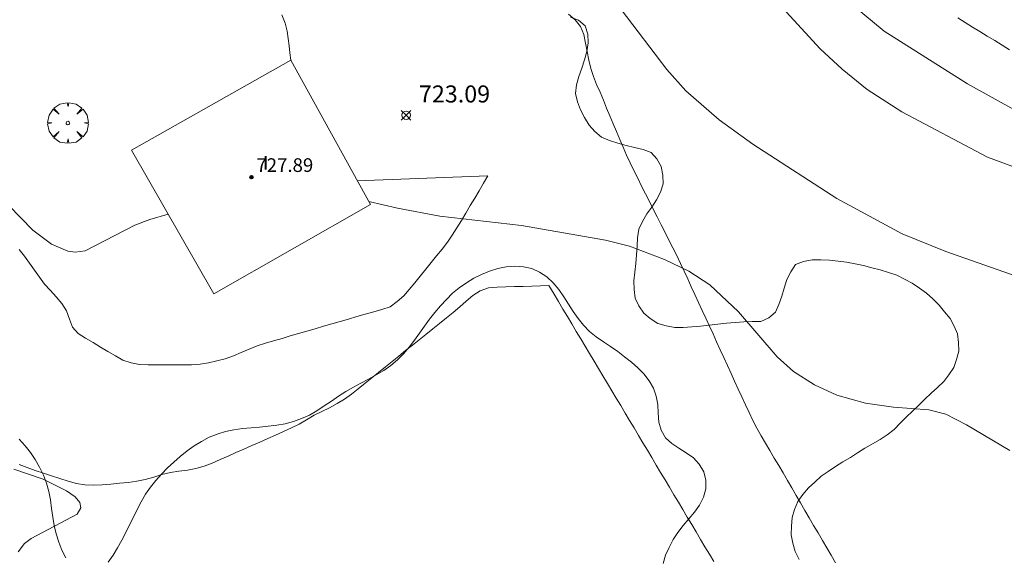
# Model space of a CAD drawing. Units: millimetres. Extents: x 424999 to 426000, y 4484497 to 4485000.
# Drawn here: x 425153 to 425211, y 4484668 to 4484699 of the extents above; entities that cross this region are included whole.
import ezdxf

# ---------------------------------------------------------------- set-up
doc = ezdxf.new("R2010")
doc.units = ezdxf.units.MM
doc.header["$MEASUREMENT"] = 0
doc.layers.get('0').update_dxf_attribs({"lineweight": 9})
for name, color, linetype, lineweight in [('f012003p_num_plantas', 252, 'Continuous', 9), ('f030026l_camino', 50, 'Continuous', 9), ('f050002l_curvanivel_cgn', 23, 'Continuous', 9), ('f050002l_curvanivel_mae', 213, 'Continuous', 9), ('f050008p_puntocotaterreno', 7, 'Continuous', 9), ('f050009p_puntocotaconstruccionelevada', 211, 'Continuous', 9), ('f060140s_arboladourbano', 92, 'Continuous', 9), ('f061013p_arbol', 91, 'Continuous', 9), ('f070048l_alambrada', 7, 'ALAMBRADA_3', 9), ('f070056s_edificacion_edi', 240, 'Continuous', 9)]:
    doc.layers.add(name, color=color, linetype=linetype, lineweight=lineweight)
doc.styles.get("Standard").update_dxf_attribs({"font": 'arial.ttf'})
doc.styles.add('Style-s7210005_h', font='txt')
doc.linetypes.add('ALAMBRADA_3', pattern='A,6.1e-05,[1,alambrada_3.shx,S=1,R=0,X=0,Y=0],-6.119413', length=6.119474)

# ---------------------------------------------------------------- blocks, each defined once
blk = doc.blocks.new('punto_cota')
at = {"layer": 'f050008p_puntocotaterreno'}
for points in [[(0, 0), (-0.283, 0.283)], [(0, 0), (-0.283, -0.283)], [(0, 0), (0.283, 0.283)], [(0, 0), (0.283, -0.283)]]:
    blk.add_lwpolyline(points, dxfattribs=at)
blk.add_circle((0, 0), 0.25, dxfattribs=at)
blk = doc.blocks.new('punto_cota_construccion_elevada')
at = {"layer": 'f050009p_puntocotaconstruccionelevada'}
h = blk.add_hatch(color=256, dxfattribs=at)
h.dxf.hatch_style = 1
edge = h.paths.add_edge_path()
edge.add_arc((0, 0), 0.1, 0, 360)
blk.add_circle((0, 0), 0.1, dxfattribs=at)
blk = doc.blocks.new('arbol')
at = {"color": 0, "linetype": 'Continuous', "lineweight": 0, "flags": 128}
for points in [[(0.96, 0.012), (1.2, 0.036), (1.128, 0.468), (0.888, 0.804), (0.528, 0.528), (0.816, 0.876), (0.48, 1.104), (0.048, 1.176), (0.012, 0.96), (-0.048, 1.176), (-0.48, 1.104), (-0.816, 0.876), (-0.504, 0.528), (-0.864, 0.804), (-1.104, 0.468), (-1.188, 0.036), (-0.936, 0.012)], [(-0.936, 0.012), (-1.188, -0.048), (-1.104, -0.48), (-0.864, -0.804), (-0.504, -0.504), (-0.816, -0.876), (-0.48, -1.116)], [(-0.48, -1.116), (-0.048, -1.188), (0.012, -0.936), (0.048, -1.188), (0.48, -1.116), (0.816, -0.876), (0.528, -0.504), (0.888, -0.804), (1.128, -0.48), (1.2, -0.048), (0.96, 0.012)]]:
    blk.add_lwpolyline(points, dxfattribs=at)
at = {"color": 0, "linetype": 'Continuous', "lineweight": 0, "extrusion": (0, 0, -1)}
for start, end in [(180.0229, 7.59464), (7.22334, 180.0229)]:
    blk.add_arc((0, 0), 0.104, start, end, dxfattribs=at)

msp = doc.modelspace()

# ---------------------------------------------------------------- linework, layer by layer
at = {"layer": 'f030026l_camino'}
for points in [[(425168.609, 4484699.516, 723.23), (425168.788, 4484699.043, 723.23), (425168.917, 4484698.562, 723.23), (425168.977, 4484698.134, 723.15), (425169.026, 4484697.711, 723.21), (425169.071, 4484697.299, 723.21), (425169.118, 4484696.867, 723.21)], [(425201.013, 4484667.412, 722.32), (425200.756, 4484667.853, 722.11), (425200.502, 4484668.289, 722.21), (425200.245, 4484668.729, 722.21), (425199.99, 4484669.165, 722.21), (425199.733, 4484669.605, 722.24), (425199.478, 4484670.041, 722.24), (425199.219, 4484670.485, 722.37), (425198.964, 4484670.922, 722.37), (425198.707, 4484671.362, 722.33), (425198.452, 4484671.798, 722.33), (425198.195, 4484672.239, 722.42), (425197.939, 4484672.678, 722.42), (425197.686, 4484673.11, 722.54), (425197.43, 4484673.548, 722.54), (425197.174, 4484673.988, 722.54), (425196.918, 4484674.427, 722.44), (425196.668, 4484674.86, 722.44), (425196.416, 4484675.309, 722.48), (425196.181, 4484675.759, 722.48), (425195.959, 4484676.214, 722.58), (425195.745, 4484676.671, 722.58), (425195.533, 4484677.134, 722.58), (425195.321, 4484677.594, 722.57), (425195.109, 4484678.057, 722.65), (425194.9, 4484678.514, 722.65), (425194.688, 4484678.975, 722.72), (425194.477, 4484679.436, 722.71), (425194.265, 4484679.899, 722.64), (425194.054, 4484680.359, 722.64), (425193.842, 4484680.822, 722.64), (425193.631, 4484681.282, 722.64), (425193.419, 4484681.745, 722.64), (425193.208, 4484682.205, 722.67), (425192.995, 4484682.668, 722.67), (425192.784, 4484683.128, 722.86), (425192.572, 4484683.591, 722.86), (425192.362, 4484684.049, 723.1), (425192.15, 4484684.507, 723.1), (425191.936, 4484684.961, 722.99), (425191.716, 4484685.416, 722.99), (425191.491, 4484685.867, 723.07), (425191.262, 4484686.322, 723.07), (425191.034, 4484686.773, 723.16), (425190.804, 4484687.227, 723.16), (425190.576, 4484687.679, 723.09), (425190.346, 4484688.133, 723.16), (425190.118, 4484688.584, 723.16), (425189.888, 4484689.038, 723.16), (425189.66, 4484689.49, 723.16), (425189.431, 4484689.943, 723.16), (425189.209, 4484690.394, 723.16), (425188.99, 4484690.848, 723.16), (425188.785, 4484691.303, 723.14), (425188.586, 4484691.766, 723.14), (425188.391, 4484692.224, 723.28), (425188.197, 4484692.685, 723.28), (425188.003, 4484693.143, 723.28), (425187.809, 4484693.604, 723.3), (425187.615, 4484694.062, 723.3), (425187.421, 4484694.522, 723.3), (425187.226, 4484694.983, 723.47), (425187.03, 4484695.445, 723.47), (425186.849, 4484695.906, 723.44), (425186.687, 4484696.383, 723.44), (425186.566, 4484696.873, 723.43), (425186.467, 4484697.371, 723.43), (425186.377, 4484697.869, 723.43), (425186.287, 4484698.37, 723.55), (425186.092, 4484698.832, 723.55), (425185.765, 4484699.224, 723.55), (425185.382, 4484699.56, 723.55)], [(425208.17, 4484699.341, 726.75), (425208.601, 4484699.076, 726.75), (425209.034, 4484698.809, 726.75), (425209.465, 4484698.544, 726.6), (425209.898, 4484698.278, 726.6), (425210.33, 4484698.012, 726.74), (425210.764, 4484697.744, 726.74), (425211.198, 4484697.473, 726.74)], [(425180.668, 4484690.086, 723.18), (425180.41, 4484689.652, 723.16), (425180.151, 4484689.218, 723.16), (425179.893, 4484688.784, 723.16), (425179.634, 4484688.351, 723.16), (425179.371, 4484687.909, 722.97), (425179.114, 4484687.479, 722.97), (425178.851, 4484687.042, 722.97), (425178.577, 4484686.62, 722.92), (425178.292, 4484686.197, 722.92), (425177.979, 4484685.798, 722.92), (425177.66, 4484685.4, 722.87), (425177.342, 4484685.007, 722.87), (425177.021, 4484684.611, 722.87), (425176.704, 4484684.219, 722.87), (425176.383, 4484683.822, 722.87), (425176.061, 4484683.435, 722.82), (425175.733, 4484683.048, 722.82), (425175.348, 4484682.718, 722.82), (425174.946, 4484682.404, 722.83), (425174.459, 4484682.249, 722.83), (425173.976, 4484682.118, 722.87), (425173.481, 4484681.979, 722.87), (425172.989, 4484681.838, 722.87), (425172.509, 4484681.699, 722.82), (425172.015, 4484681.555, 722.82), (425171.534, 4484681.415, 722.82), (425171.041, 4484681.272, 722.82), (425170.56, 4484681.132, 722.82), (425170.067, 4484680.988, 722.75), (425169.585, 4484680.848, 722.75), (425169.092, 4484680.705, 722.85), (425168.611, 4484680.565, 722.77), (425168.118, 4484680.422, 722.77), (425167.636, 4484680.281, 722.77), (425167.159, 4484680.124, 722.83), (425166.69, 4484679.938, 722.86), (425166.228, 4484679.732, 722.82), (425165.761, 4484679.544, 722.82), (425165.289, 4484679.364, 722.82), (425164.8, 4484679.243, 722.81), (425164.305, 4484679.131, 722.81), (425163.81, 4484679.053, 722.84), (425163.307, 4484679.016, 722.84), (425162.806, 4484679.016, 722.84), (425162.294, 4484679.016, 722.87), (425161.792, 4484679.016, 722.87), (425161.281, 4484679.016, 722.88), (425160.78, 4484679.022, 722.88), (425160.275, 4484679.038, 722.89), (425159.781, 4484679.137, 722.89), (425159.3, 4484679.294, 722.84), (425158.861, 4484679.541, 722.84), (425158.423, 4484679.797, 722.84), (425157.988, 4484680.055, 722.82), (425157.548, 4484680.315, 722.82), (425157.115, 4484680.576, 722.82), (425156.677, 4484680.846, 722.84), (425156.351, 4484681.229, 722.85), (425156.162, 4484681.698, 722.91), (425155.986, 4484682.175, 722.9), (425155.723, 4484682.607, 722.9), (425155.396, 4484682.992, 722.97), (425155.048, 4484683.361, 722.97), (425154.714, 4484683.746, 722.97), (425154.415, 4484684.151, 722.97), (425154.125, 4484684.565, 722.97), (425153.833, 4484684.975, 722.98), (425153.53, 4484685.381, 722.98), (425153.214, 4484685.778, 722.98)], [(425184.238, 4484683.656, 723.04), (425183.734, 4484683.641, 723.13), (425183.229, 4484683.626, 723.13), (425182.724, 4484683.612, 723.09), (425182.219, 4484683.597, 723.09), (425181.705, 4484683.582, 722.87), (425181.204, 4484683.56, 722.87), (425180.694, 4484683.527, 722.76), (425180.216, 4484683.35, 722.76), (425179.789, 4484683.07, 722.76), (425179.399, 4484682.739, 722.76), (425179.02, 4484682.408, 722.81), (425178.626, 4484682.081, 722.82), (425178.235, 4484681.765, 722.82), (425177.835, 4484681.442, 722.83), (425177.434, 4484681.12, 722.83), (425177.035, 4484680.8, 722.87), (425176.64, 4484680.482, 722.87), (425176.243, 4484680.163, 722.87), (425175.847, 4484679.845, 722.78), (425175.451, 4484679.526, 722.78), (425175.055, 4484679.208, 722.79), (425174.659, 4484678.889, 722.79), (425174.264, 4484678.572, 722.79), (425173.867, 4484678.253, 722.81), (425173.473, 4484677.936, 722.81), (425173.078, 4484677.617, 722.81), (425172.681, 4484677.303, 722.78), (425172.274, 4484677.003, 722.78), (425171.846, 4484676.74, 722.72), (425171.398, 4484676.502, 722.72), (425170.939, 4484676.285, 722.72), (425170.483, 4484676.055, 722.73), (425170.046, 4484675.799, 722.74), (425169.609, 4484675.543, 722.74), (425169.159, 4484675.314, 722.74), (425168.699, 4484675.1, 722.74), (425168.237, 4484674.894, 722.72), (425167.772, 4484674.688, 722.72), (425167.309, 4484674.484, 722.72), (425166.844, 4484674.278, 722.77), (425166.381, 4484674.074, 722.77), (425165.916, 4484673.869, 722.77), (425165.453, 4484673.664, 722.77), (425164.987, 4484673.458, 722.79), (425164.526, 4484673.257, 722.79), (425164.059, 4484673.071, 722.78), (425163.565, 4484672.936, 722.78), (425163.072, 4484672.85, 722.82), (425162.571, 4484672.789, 722.82), (425162.074, 4484672.71, 722.82), (425161.581, 4484672.58, 722.76), (425161.097, 4484672.43, 722.76), (425160.605, 4484672.296, 722.71), (425160.112, 4484672.191, 722.71), (425159.606, 4484672.122, 722.71), (425159.103, 4484672.071, 722.82), (425158.596, 4484672.028, 722.82), (425158.09, 4484671.988, 722.82), (425157.58, 4484671.965, 723.02), (425157.076, 4484671.976, 723.02), (425156.579, 4484672.062, 722.98), (425156.094, 4484672.2, 722.98), (425155.607, 4484672.354, 722.98), (425155.122, 4484672.503, 722.98), (425154.646, 4484672.658, 722.97), (425154.168, 4484672.823, 722.97), (425153.692, 4484672.993, 722.97), (425153.215, 4484673.164, 722.97)], [(425193.887, 4484667.483, 722.01), (425193.629, 4484667.924, 722.01), (425193.372, 4484668.355, 722.01), (425193.115, 4484668.786, 722.21), (425192.854, 4484669.223, 722.21), (425192.594, 4484669.659, 722.21), (425192.334, 4484670.095, 722.21), (425192.073, 4484670.531, 722.28), (425191.813, 4484670.967, 722.28), (425191.553, 4484671.404, 722.28), (425191.293, 4484671.838, 722.28), (425191.032, 4484672.276, 722.28), (425190.774, 4484672.707, 722.24), (425190.518, 4484673.137, 722.3), (425190.257, 4484673.575, 722.3), (425189.997, 4484674.009, 722.3), (425189.736, 4484674.446, 722.29), (425189.477, 4484674.88, 722.29), (425189.216, 4484675.317, 722.29), (425188.957, 4484675.752, 722.56), (425188.697, 4484676.188, 722.52), (425188.437, 4484676.623, 722.52), (425188.177, 4484677.058, 722.52), (425187.917, 4484677.494, 722.59), (425187.657, 4484677.929, 722.59), (425187.397, 4484678.365, 722.65), (425187.137, 4484678.8, 722.65), (425186.877, 4484679.235, 722.71), (425186.618, 4484679.67, 722.81), (425186.358, 4484680.106, 722.81), (425186.098, 4484680.541, 722.83), (425185.838, 4484680.976, 722.83), (425185.578, 4484681.411, 722.83), (425185.318, 4484681.847, 722.9), (425185.059, 4484682.281, 722.9), (425184.799, 4484682.717, 722.9), (425184.539, 4484683.152, 722.89), (425184.238, 4484683.656, 723.04)]]:
    msp.add_polyline3d(points, dxfattribs=at)
at = {"layer": 'f050002l_curvanivel_cgn'}
for points in [[(425150.332, 4484733.334, 724), (425154.376, 4484730.672, 724), (425157.226, 4484728.18, 724), (425159.18, 4484726.235, 724), (425163.64, 4484721.093, 724), (425165.129, 4484718.979, 724), (425167.103, 4484715.899, 724), (425168.229, 4484714.615, 724), (425169.134, 4484713.976, 724), (425171.615, 4484712.833, 724), (425172.696, 4484712.174, 724), (425180.104, 4484706.043, 724), (425184.319, 4484703.513, 724), (425186.065, 4484702.222, 724), (425187.311, 4484701.083, 724), (425188.461, 4484699.843, 724), (425191.14, 4484696.312, 724), (425192.254, 4484695.077, 724), (425194.208, 4484693.376, 724), (425196.173, 4484691.944, 724), (425201.087, 4484688.769, 724), (425204.916, 4484686.685, 724), (425207.475, 4484685.655, 724), (425213.473, 4484683.542, 724)], [(425202.052, 4484700.076, 726), (425203.853, 4484698.567, 726), (425208.735, 4484695.487, 726), (425215.776, 4484691.567, 726)], [(425173.701, 4484688.593, 723), (425175.37, 4484688.196, 723), (425177.853, 4484687.721, 723), (425182.626, 4484687.18, 723), (425187.545, 4484686.319, 723), (425188.956, 4484685.961, 723), (425190.993, 4484685.189, 723), (425192.435, 4484684.494, 723), (425193.655, 4484683.696, 723), (425195.325, 4484682.112, 723), (425197.592, 4484679.485, 723), (425198.562, 4484678.624, 723), (425199.775, 4484677.833, 723), (425201.085, 4484677.23, 723), (425202.759, 4484676.76, 723), (425204.407, 4484676.532, 723), (425206.475, 4484676.38, 723), (425207.468, 4484676.117, 723), (425208.678, 4484675.505, 723), (425211.217, 4484673.994, 723)], [(425152.616, 4484688.345, 723), (425154.019, 4484686.899, 723), (425155.119, 4484686.09, 723), (425156.066, 4484685.68, 723), (425156.506, 4484685.611, 723), (425157.084, 4484685.685, 723), (425159.997, 4484687.199, 723), (425160.877, 4484687.539, 723), (425161.947, 4484687.846, 723)], [(425153.155, 4484668.063, 723), (425153.544, 4484668.542, 723), (425153.925, 4484668.834, 723), (425156.616, 4484670.27, 723), (425156.842, 4484670.625, 723), (425156.769, 4484670.948, 723), (425156.492, 4484671.282, 723), (425156.001, 4484671.638, 723), (425154.619, 4484672.305, 723), (425152.92, 4484672.896, 723)]]:
    msp.add_polyline3d(points, dxfattribs=at)
at = {"layer": 'f050002l_curvanivel_mae'}
msp.add_polyline3d([(425194.604, 4484703.552, 725), (425200.116, 4484697.541, 725), (425201.398, 4484696.333, 725), (425202.865, 4484695.154, 725), (425204.891, 4484693.844, 725), (425209.919, 4484691.191, 725), (425211.705, 4484690.525, 725)], dxfattribs=at)
at = {"layer": 'f060140s_arboladourbano'}
for points in [[(425185.505, 4484699.392, 31), (425185.972, 4484699.213, 31), (425186.36, 4484698.884, 31), (425186.511, 4484698.397, 31), (425186.534, 4484697.885, 31), (425186.449, 4484697.384, 31), (425186.319, 4484696.887, 31), (425186.157, 4484696.402, 31), (425185.982, 4484695.919, 31), (425185.854, 4484695.426, 31), (425185.801, 4484694.919, 31), (425185.899, 4484694.424, 31), (425186.081, 4484693.948, 31), (425186.317, 4484693.503, 31), (425186.582, 4484693.065, 31), (425186.915, 4484692.679, 31), (425187.306, 4484692.354, 31), (425187.772, 4484692.151, 31), (425188.263, 4484692.001, 31), (425188.757, 4484691.867, 31), (425189.252, 4484691.754, 31), (425189.745, 4484691.636, 31), (425190.213, 4484691.457, 31), (425190.553, 4484691.078, 31), (425190.802, 4484690.629, 31), (425190.901, 4484690.138, 31.002), (425190.916, 4484689.625, 31.006), (425190.765, 4484689.139, 31.013), (425190.54, 4484688.677, 31.022), (425190.257, 4484688.258, 31.032), (425189.958, 4484687.853, 31.042), (425189.706, 4484687.421, 31.052), (425189.5, 4484686.955, 31.061), (425189.421, 4484686.46, 31.063), (425189.396, 4484685.959, 31.061), (425189.369, 4484685.457, 31.054), (425189.325, 4484684.946, 31.044), (425189.269, 4484684.447, 31.034), (425189.211, 4484683.938, 31.023), (425189.222, 4484683.436, 31.014), (425189.288, 4484682.928, 31.007), (425189.499, 4484682.468, 31.003), (425189.787, 4484682.044, 31.001), (425190.17, 4484681.721, 31), (425190.602, 4484681.442, 31), (425191.091, 4484681.292, 31), (425191.599, 4484681.209, 31), (425192.103, 4484681.209, 31), (425192.603, 4484681.235, 31), (425193.113, 4484681.284, 31), (425193.625, 4484681.338, 31), (425194.122, 4484681.394, 31), (425194.627, 4484681.452, 31), (425195.136, 4484681.497, 31), (425195.636, 4484681.533, 31), (425196.136, 4484681.55, 31), (425196.65, 4484681.559, 31), (425197.108, 4484681.77, 31), (425197.492, 4484682.097, 31), (425197.703, 4484682.553, 31), (425197.864, 4484683.038, 31), (425198.011, 4484683.516, 31), (425198.164, 4484684.005, 31), (425198.401, 4484684.458, 31), (425198.673, 4484684.885, 31), (425199.139, 4484685.078, 31), (425199.644, 4484685.173, 31), (425200.155, 4484685.173, 31), (425200.66, 4484685.157, 31), (425201.167, 4484685.096, 31), (425201.663, 4484685.024, 31), (425202.159, 4484684.927, 31), (425202.651, 4484684.826, 31), (425203.143, 4484684.703, 31), (425203.627, 4484684.577, 31), (425204.11, 4484684.429, 31), (425204.6, 4484684.271, 31), (425205.055, 4484684.043, 31), (425205.499, 4484683.795, 31), (425205.92, 4484683.512, 31), (425206.337, 4484683.222, 31), (425206.712, 4484682.873, 31), (425207.072, 4484682.512, 31), (425207.4, 4484682.122, 31), (425207.717, 4484681.732, 31), (425207.952, 4484681.282, 31), (425208.157, 4484680.824, 31), (425208.215, 4484680.322, 31), (425208.236, 4484679.819, 31), (425208.102, 4484679.333, 31), (425207.931, 4484678.856, 31), (425207.654, 4484678.434, 31), (425207.357, 4484678.031, 31), (425206.988, 4484677.681, 31), (425206.609, 4484677.35, 31), (425206.241, 4484676.999, 31), (425205.882, 4484676.646, 31), (425205.512, 4484676.293, 31), (425205.145, 4484675.945, 31), (425204.79, 4484675.586, 31), (425204.437, 4484675.227, 31), (425204.032, 4484674.918, 31), (425203.621, 4484674.629, 31), (425203.178, 4484674.378, 31), (425202.731, 4484674.134, 31), (425202.302, 4484673.862, 31), (425201.883, 4484673.588, 31), (425201.448, 4484673.324, 31), (425201.012, 4484673.062, 31), (425200.592, 4484672.773, 31), (425200.182, 4484672.482, 31), (425199.799, 4484672.148, 31), (425199.427, 4484671.808, 31), (425199.105, 4484671.412, 31), (425198.801, 4484671.008, 31), (425198.619, 4484670.537, 31), (425198.47, 4484670.059, 31), (425198.43, 4484669.555, 31), (425198.415, 4484669.051, 31), (425198.521, 4484668.555, 31), (425198.655, 4484668.069, 31), (425198.881, 4484667.613, 31)], [(425190.932, 4484667.365, 32.6), (425191.064, 4484667.857, 32.6), (425191.275, 4484668.319, 32.6), (425191.512, 4484668.774, 32.6), (425191.791, 4484669.19, 32.6), (425192.095, 4484669.601, 32.6), (425192.423, 4484669.99, 32.6), (425192.75, 4484670.377, 32.6), (425193.046, 4484670.793, 32.6), (425193.275, 4484671.254, 32.6), (425193.423, 4484671.74, 32.6), (425193.417, 4484672.246, 32.6), (425193.302, 4484672.745, 32.6), (425193.036, 4484673.184, 32.6), (425192.695, 4484673.566, 32.6), (425192.277, 4484673.862, 32.6), (425191.849, 4484674.125, 32.6), (425191.429, 4484674.4, 32.6), (425191.053, 4484674.736, 32.6), (425190.807, 4484675.176, 32.6), (425190.666, 4484675.66, 32.6), (425190.635, 4484676.173, 32.6), (425190.606, 4484676.68, 32.6), (425190.517, 4484677.173, 32.6), (425190.361, 4484677.651, 32.6), (425190.106, 4484678.085, 32.6), (425189.799, 4484678.488, 32.6), (425189.441, 4484678.841, 32.6), (425189.061, 4484679.177, 32.6), (425188.667, 4484679.492, 32.6), (425188.261, 4484679.798, 32.6), (425187.846, 4484680.084, 32.6), (425187.424, 4484680.367, 32.6), (425187.01, 4484680.658, 32.6), (425186.615, 4484680.975, 32.6), (425186.265, 4484681.337, 32.6), (425185.942, 4484681.729, 32.6), (425185.657, 4484682.147, 32.6), (425185.38, 4484682.576, 32.6), (425185.104, 4484683.004, 32.6), (425184.812, 4484683.424, 32.6), (425184.485, 4484683.812, 32.6), (425184.121, 4484684.164, 32.6), (425183.692, 4484684.446, 32.6), (425183.237, 4484684.655, 32.6), (425182.745, 4484684.76, 32.6), (425182.244, 4484684.797, 32.6), (425181.74, 4484684.748, 32.6), (425181.244, 4484684.651, 32.6), (425180.76, 4484684.497, 32.6), (425180.29, 4484684.312, 32.6), (425179.838, 4484684.083, 32.6), (425179.402, 4484683.825, 32.6), (425178.99, 4484683.527, 32.6), (425178.598, 4484683.205, 32.6), (425178.235, 4484682.85, 32.6), (425177.89, 4484682.479, 32.6), (425177.566, 4484682.087, 32.6), (425177.253, 4484681.687, 32.6), (425176.951, 4484681.276, 32.6), (425176.654, 4484680.863, 32.6), (425176.358, 4484680.453, 32.6), (425176.054, 4484680.051, 32.6), (425175.723, 4484679.666, 32.6), (425175.369, 4484679.303, 32.6), (425174.977, 4484678.981, 32.6), (425174.564, 4484678.687, 32.6), (425174.126, 4484678.429, 32.6), (425173.681, 4484678.183, 32.6), (425173.232, 4484677.945, 32.6), (425172.788, 4484677.702, 32.6), (425172.352, 4484677.443, 32.6), (425171.924, 4484677.174, 32.6), (425171.502, 4484676.89, 32.6), (425171.081, 4484676.604, 32.6), (425170.652, 4484676.328, 32.6), (425170.213, 4484676.074, 32.6), (425169.753, 4484675.861, 32.6), (425169.28, 4484675.684, 32.6), (425168.791, 4484675.561, 32.6), (425168.299, 4484675.469, 32.6), (425167.799, 4484675.412, 32.6), (425167.297, 4484675.367, 32.6), (425166.795, 4484675.326, 32.6), (425166.294, 4484675.277, 32.6), (425165.793, 4484675.202, 32.6), (425165.297, 4484675.1, 32.6), (425164.814, 4484674.951, 32.6), (425164.343, 4484674.766, 32.6), (425163.892, 4484674.531, 32.6), (425163.459, 4484674.268, 32.6), (425163.049, 4484673.968, 32.6), (425162.654, 4484673.652, 32.6), (425162.276, 4484673.316, 32.6), (425161.909, 4484672.97, 32.6), (425161.557, 4484672.609, 32.6), (425161.22, 4484672.238, 32.6), (425160.907, 4484671.845, 32.6), (425160.618, 4484671.434, 32.6), (425160.366, 4484670.994, 32.6), (425160.132, 4484670.544, 32.6), (425159.911, 4484670.087, 32.6), (425159.689, 4484669.632, 32.6), (425159.459, 4484669.18, 32.6), (425159.225, 4484668.731, 32.6), (425158.986, 4484668.287, 32.6), (425158.732, 4484667.852, 32.6), (425158.437, 4484667.446, 32.6)], [(425155.964, 4484667.699, 32.6), (425155.729, 4484668.15, 32.6), (425155.55, 4484668.62, 32.6), (425155.393, 4484669.109, 32.6), (425155.275, 4484669.601, 32.6), (425155.185, 4484670.093, 32.6), (425155.124, 4484670.596, 32.6), (425155.057, 4484671.107, 32.6), (425154.96, 4484671.598, 32.6), (425154.824, 4484672.088, 32.6), (425154.638, 4484672.557, 32.6), (425154.42, 4484673.021, 32.6), (425154.168, 4484673.457, 32.6), (425153.885, 4484673.883, 32.6), (425153.57, 4484674.274, 32.6), (425153.225, 4484674.651, 32.6)]]:
    msp.add_polyline3d(points, dxfattribs=at)
at = {"layer": 'f070048l_alambrada'}
msp.add_line((425173.018, 4484689.806, 723.137), (425180.668, 4484690.086, 723.373), dxfattribs=at)
at = {"layer": 'f070056s_edificacion_edi'}
msp.add_polyline3d([(425164.628, 4484683.167, 722.988), (425159.798, 4484691.597, 723.285), (425169.118, 4484696.867, 723.137), (425173.798, 4484688.417, 723.137)], close=True, dxfattribs=at)

# ---------------------------------------------------------------- block references
at = {"layer": 'f050008p_puntocotaterreno'}
msp.add_blockref('punto_cota', (425175.878, 4484693.637, 723.09), dxfattribs=at)
at = {"layer": 'f050009p_puntocotaconstruccionelevada'}
for p in [(425166.808, 4484690.017, 727.89), (425166.836, 4484690.012, 727.89)]:
    msp.add_blockref('punto_cota_construccion_elevada', p, dxfattribs=at)
at = {"layer": 'f061013p_arbol'}
msp.add_blockref('arbol', (425156.078, 4484693.184, 24.81), dxfattribs=at)

# ---------------------------------------------------------------- texts
at = {"layer": 'f012003p_num_plantas', "insert": (425167.654, 4484690.86), "char_height": 0.8, "width": 0.8, "attachment_point": 5}
msp.add_mtext('{\\fArial|b0|i0;I}', dxfattribs=at)
at = {"layer": 'f050008p_puntocotaterreno', "style": 'Style-s7210005_h'}
msp.add_text('723.09', height=1, dxfattribs=at).set_placement((425176.628, 4484694.387, 723.09))
at = {"layer": 'f050009p_puntocotaconstruccionelevada', "style": 'Style-s7210005_h'}
msp.add_text('727.89', height=0.8, dxfattribs=at).set_placement((425167.108, 4484690.317, 727.89))

doc.saveas('drawing.dxf')
